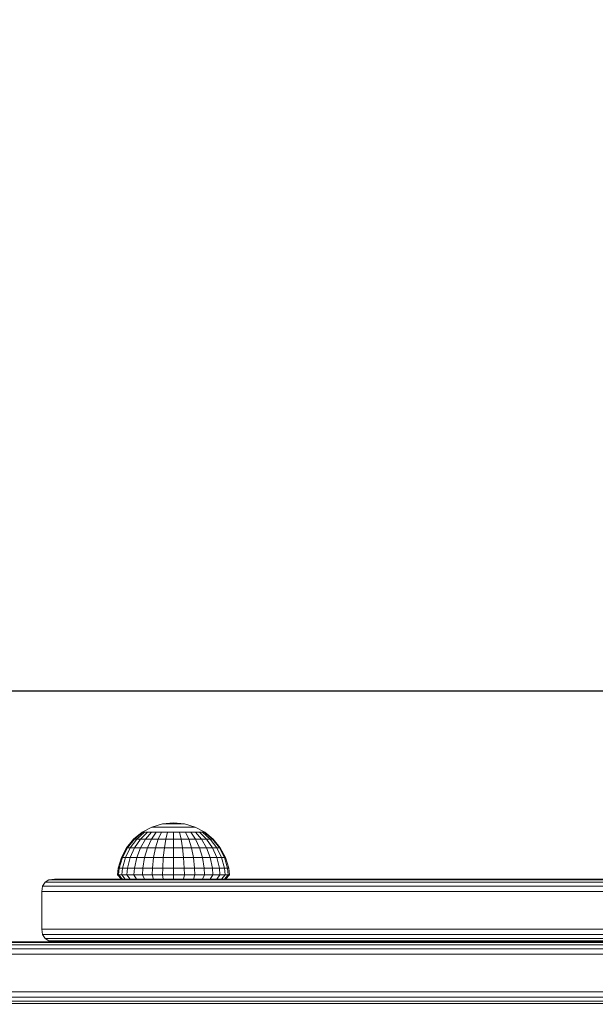
# Model space of a CAD drawing. Units: millimetres. Extents: x -119 to 5950, y -2578 to 4599.
# Drawn here: x 3104 to 3242, y -413 to -177 of the extents above; entities that cross this region are included whole.
import ezdxf

# ---------------------------------------------------------------- set-up
doc = ezdxf.new("R2010")
doc.units = ezdxf.units.MM
doc.layers.add('размер', color=92, linetype='Continuous', lineweight=15)
doc.styles.get("Standard").update_dxf_attribs({"font": 'txt.shx'})
doc.dimstyles.new('Размер М1.1', dxfattribs={"dimtxt": 300, "dimasz": 200, "dimexe": 1, "dimexo": 1, "dimgap": 50, "dimtad": 1, "dimdec": 0, "dimzin": 0, "dimtxsty": 'Standard', "dimcen": 2.5, "dimazin": 0, "dimtfac": 1, "dimtmove": 0, "dimatfit": 3, "dimfxl": 1, "dimtzin": 0, "dimarcsym": 0})

# ---------------------------------------------------------------- blocks, each defined once
blk = doc.blocks.new('*D12')
at = {"layer": 'Defpoints', "color": 0, "transparency": 16777216}
for p in [(4449.68, 407.13), (3061.11, -400.78), (4449.68, -400.78)]:
    blk.add_point(p, dxfattribs=at)
at = {"layer": 'размер', "color": 0, "lineweight": -2, "transparency": 16777216}
for p, q in [((3061.11, -399.78), (3061.11, 408.13)), ((3261.11, 407.13), (4249.68, 407.13)), ((4449.68, -399.78), (4449.68, 408.13))]:
    blk.add_line(p, q, dxfattribs=at)
at = {"layer": 'размер', "color": 0, "transparency": 16777216}
for points in [[(3261.11, 440.46), (3261.11, 373.79), (3061.11, 407.13)], [(4249.68, 440.46), (4249.68, 373.79), (4449.68, 407.13)]]:
    blk.add_solid(points, dxfattribs=at)
at = {"layer": 'размер', "color": 0, "transparency": 16777216, "insert": (3755.4, 607.13), "char_height": 300, "attachment_point": 5}
blk.add_mtext('1350', dxfattribs=at)
blk = doc.blocks.new('*D13')
at = {"layer": 'Defpoints', "color": 0, "transparency": 16777216}
for p in [(3525.39, -337.78), (1040.37, -1077.78), (3525.12, -1077.78)]:
    blk.add_point(p, dxfattribs=at)
at = {"layer": 'размер', "color": 0, "lineweight": -2, "transparency": 16777216}
for p, q in [((1040.37, -337.78), (1040.37, 687.22)), ((3524.39, -337.78), (1039.37, -337.78)), ((1040.37, -877.78), (1040.37, -537.78)), ((3524.12, -1077.78), (1039.37, -1077.78))]:
    blk.add_line(p, q, dxfattribs=at)
at = {"layer": 'размер', "color": 0, "transparency": 16777216}
for points in [[(1007.04, -537.78), (1073.7, -537.78), (1040.37, -337.78)], [(1007.04, -877.78), (1073.7, -877.78), (1040.37, -1077.78)]]:
    blk.add_solid(points, dxfattribs=at)
at = {"layer": 'размер', "color": 0, "transparency": 16777216, "insert": (840.37, 287.22), "char_height": 300, "attachment_point": 5, "rotation": 90}
blk.add_mtext('700', dxfattribs=at)
blk = doc.blocks.new('*D14')
at = {"layer": 'Defpoints', "color": 0, "transparency": 16777216}
for p in [(3432.45, 1162.22), (277.99, -2577.78), (3300.02, -2577.78)]:
    blk.add_point(p, dxfattribs=at)
at = {"layer": 'размер', "color": 0, "lineweight": -2, "transparency": 16777216}
for p, q in [((3431.45, 1162.22), (276.99, 1162.22)), ((277.99, 962.22), (277.99, -2377.78)), ((3299.02, -2577.78), (276.99, -2577.78))]:
    blk.add_line(p, q, dxfattribs=at)
at = {"layer": 'размер', "color": 0, "transparency": 16777216}
for points in [[(244.66, 962.22), (311.32, 962.22), (277.99, 1162.22)], [(244.66, -2377.78), (311.32, -2377.78), (277.99, -2577.78)]]:
    blk.add_solid(points, dxfattribs=at)
at = {"layer": 'размер', "color": 0, "transparency": 16777216, "insert": (77.99, -707.78), "char_height": 300, "attachment_point": 5, "rotation": 90}
blk.add_mtext('3700', dxfattribs=at)
blk = doc.blocks.new('*D15')
at = {"layer": 'Defpoints', "color": 0, "transparency": 16777216}
for p in [(5949.68, 1908.88), (1561.11, -707.78), (5949.68, -707.78)]:
    blk.add_point(p, dxfattribs=at)
at = {"layer": 'размер', "color": 0, "lineweight": -2, "transparency": 16777216}
for p, q in [((1561.11, -706.78), (1561.11, 1909.88)), ((1761.11, 1908.88), (5749.68, 1908.88)), ((5949.68, -706.78), (5949.68, 1909.88))]:
    blk.add_line(p, q, dxfattribs=at)
at = {"layer": 'размер', "color": 0, "transparency": 16777216}
for points in [[(1761.11, 1942.21), (1761.11, 1875.55), (1561.11, 1908.88)], [(5749.68, 1942.21), (5749.68, 1875.55), (5949.68, 1908.88)]]:
    blk.add_solid(points, dxfattribs=at)
at = {"layer": 'размер', "color": 0, "transparency": 16777216, "insert": (3755.4, 2108.88), "char_height": 300, "attachment_point": 5}
blk.add_mtext('4350', dxfattribs=at)

msp = doc.modelspace()

# ---------------------------------------------------------------- linework, layer by layer
at = {"color": 0, "linetype": 'Continuous', "lineweight": 0}
for p, q in [((3160.19, -382.78), (3159.08, -382.78)), ((3109.36, -394.78), (3109.36, -385.78))]:
    msp.add_line(p, q, dxfattribs=at)
for points in [[(3135.74, -370.31), (3133.41, -371.55), (3133.55, -371.55), (3133.98, -371.55), (3132.09, -373.23), (3132.97, -373.23), (3131.57, -375.28), (3132.97, -375.28), (3132.09, -377.61), (3133.98, -377.61), (3133.55, -380.15), (3135.84, -380.15), (3135.78, -381.78), (3138.29, -381.78), (3138.47, -382.78), (3140.91, -382.78)], [(3146.07, -370.31), (3148.41, -371.55), (3148.26, -371.55), (3147.84, -371.55), (3147.14, -371.55), (3146.21, -371.55), (3145.07, -371.55), (3143.78, -371.55), (3142.37, -371.55), (3140.91, -371.55), (3140.91, -373.23), (3140.91, -375.28), (3138.72, -375.28), (3136.61, -375.28), (3134.67, -375.28), (3132.97, -375.28), (3134.16, -373.23), (3132.97, -373.23), (3134.67, -371.55)], [(3143.54, -369.54), (3146.07, -370.31), (3145.97, -370.31), (3145.68, -370.31), (3145.2, -370.31), (3144.56, -370.31), (3143.78, -370.31), (3142.88, -370.31), (3141.91, -370.31), (3140.91, -370.31), (3139.9, -370.31), (3138.93, -370.31), (3138.04, -370.31), (3137.25, -370.31), (3136.61, -370.31), (3136.13, -370.31), (3135.84, -370.31), (3135.74, -370.31), (3138.27, -369.54)], [(3133.41, -371.55), (3131.36, -373.23), (3131.54, -373.23), (3129.9, -375.28), (3130.54, -375.28), (3129.38, -377.61), (3130.54, -377.61), (3129.9, -380.15), (3131.54, -380.15), (3131.43, -381.78), (3133.46, -381.78), (3133.96, -382.78), (3136.13, -382.78)], [(3133.55, -371.55), (3131.54, -373.23), (3132.09, -373.23), (3130.54, -375.28), (3131.57, -375.28), (3130.54, -377.61), (3132.09, -377.61), (3131.54, -380.15), (3133.55, -380.15), (3133.46, -381.78), (3135.78, -381.78), (3136.13, -382.78), (3138.47, -382.78)], [(3140.91, -371.55), (3139.44, -371.55), (3138.04, -371.55), (3136.74, -371.55), (3135.6, -371.55), (3134.67, -371.55), (3133.98, -371.55)], [(3136.74, -371.55), (3135.6, -373.23), (3137.25, -373.23), (3136.61, -375.28), (3136.13, -377.61), (3138.47, -377.61), (3138.32, -380.15), (3140.91, -380.15), (3143.49, -380.15), (3143.52, -381.78), (3146.04, -381.78), (3145.69, -382.78), (3143.34, -382.78), (3143.52, -381.78), (3140.91, -381.78), (3138.29, -381.78), (3138.32, -380.15), (3135.84, -380.15), (3136.13, -377.61), (3133.98, -377.61), (3134.67, -375.28), (3135.6, -373.23), (3134.16, -373.23), (3135.6, -371.55)], [(3138.04, -371.55), (3137.25, -373.23), (3139.04, -373.23), (3138.72, -375.28), (3138.47, -377.61), (3140.91, -377.61), (3143.34, -377.61), (3143.49, -380.15), (3145.97, -380.15), (3146.04, -381.78), (3148.35, -381.78), (3147.85, -382.78)], [(3139.44, -371.55), (3139.04, -373.23), (3140.91, -373.23), (3142.77, -373.23), (3143.1, -375.28), (3145.2, -375.28), (3145.68, -377.61), (3147.84, -377.61), (3148.26, -380.15), (3150.27, -380.15), (3150.38, -381.78), (3152.05, -381.78), (3151.3, -382.78), (3149.74, -382.78), (3150.38, -381.78), (3148.35, -381.78), (3148.26, -380.15), (3145.97, -380.15), (3145.68, -377.61), (3143.34, -377.61), (3143.1, -375.28), (3140.91, -375.28), (3140.91, -377.61), (3140.91, -380.15), (3140.91, -381.78), (3140.91, -382.78), (3143.34, -382.78)], [(3147.84, -371.55), (3149.73, -373.23), (3150.27, -373.23), (3151.92, -375.28), (3151.28, -375.28), (3150.24, -375.28), (3148.84, -375.28), (3147.14, -375.28), (3145.2, -375.28), (3144.56, -373.23), (3142.77, -373.23), (3142.37, -371.55)], [(3147.14, -371.55), (3148.84, -373.23), (3149.73, -373.23), (3151.28, -375.28), (3152.43, -377.61), (3153.14, -377.61), (3153.89, -380.15), (3153.14, -380.15), (3151.92, -380.15), (3150.27, -380.15), (3149.73, -377.61), (3147.84, -377.61), (3147.14, -375.28), (3146.21, -373.23), (3144.56, -373.23), (3143.78, -371.55)], [(3145.07, -371.55), (3146.21, -373.23), (3147.66, -373.23), (3148.84, -375.28), (3149.73, -377.61), (3151.28, -377.61), (3151.92, -380.15), (3152.05, -381.78), (3153.29, -381.78), (3152.45, -382.78)], [(3146.21, -371.55), (3147.66, -373.23), (3148.84, -373.23), (3150.24, -375.28), (3151.28, -377.61), (3152.43, -377.61), (3153.14, -380.15), (3153.29, -381.78), (3154.05, -381.78), (3153.16, -382.78)], [(3148.41, -371.55), (3150.45, -373.23), (3150.27, -373.23), (3148.26, -371.55)], [(3131.36, -373.23), (3129.68, -375.28), (3129.9, -375.28), (3128.67, -377.61), (3129.38, -377.61), (3128.67, -380.15), (3129.9, -380.15), (3129.76, -381.78), (3131.43, -381.78), (3132.07, -382.78), (3133.96, -382.78)], [(3150.45, -373.23), (3152.13, -375.28), (3151.92, -375.28), (3153.14, -377.61), (3153.38, -377.61), (3152.13, -375.28)], [(3129.68, -375.28), (3128.43, -377.61), (3128.67, -377.61), (3127.92, -380.15), (3128.67, -380.15), (3128.52, -381.78), (3129.76, -381.78), (3130.52, -382.78), (3132.07, -382.78)], [(3128.43, -377.61), (3127.67, -380.15), (3127.92, -380.15), (3127.76, -381.78), (3128.52, -381.78), (3129.36, -382.78), (3130.52, -382.78)], [(3153.38, -377.61), (3154.15, -380.15), (3153.89, -380.15), (3154.05, -381.78), (3154.31, -381.78), (3154.15, -380.15)], [(3127.67, -380.15), (3127.5, -381.78), (3127.76, -381.78), (3128.65, -382.78), (3129.36, -382.78)], [(3128.65, -382.78), (3128.41, -382.78), (3127.5, -381.78)], [(3154.31, -381.78), (3153.4, -382.78), (3153.16, -382.78), (3152.45, -382.78), (3151.3, -382.78)], [(3271.23, -385.78), (3118.79, -385.78), (3116.75, -385.78), (3114.95, -385.78), (3113.4, -385.78), (3112.1, -385.78), (3111.04, -385.78), (3110.24, -385.78), (3109.69, -385.78), (3109.4, -385.78), (3109.36, -385.78), (3109.54, -384.47)], [(3275.28, -383.53), (3274.89, -384.47), (3271.36, -384.47), (3118.93, -384.47), (3116.9, -384.47), (3115.11, -384.47), (3113.56, -384.47), (3112.27, -384.47), (3111.22, -384.47), (3110.42, -384.47), (3109.88, -384.47), (3109.58, -384.47), (3109.54, -384.47), (3110.11, -383.53)], [(3271.77, -383.53), (3119.37, -383.53), (3117.34, -383.53), (3115.58, -383.53), (3114.06, -383.53), (3112.78, -383.53), (3111.75, -383.53), (3110.97, -383.53), (3110.43, -383.53), (3110.14, -383.53), (3110.11, -383.53), (3111.04, -382.97), (3111.08, -382.97), (3111.35, -382.97)], [(3111.04, -382.97), (3112.36, -382.78), (3112.38, -382.78), (3112.65, -382.78), (3113.14, -382.78), (3113.87, -382.78), (3114.83, -382.78), (3116.03, -382.78), (3117.46, -382.78), (3119.12, -382.78), (3121.09, -382.78), (3273.4, -382.78)], [(3340.37, -382.97), (3339.12, -382.97), (3323.84, -382.97), (3319.64, -382.97), (3315.26, -382.97), (3310.74, -382.97), (3306.13, -382.97), (3301.49, -382.97), (3296.86, -382.97), (3292.32, -382.97), (3287.89, -382.97), (3283.65, -382.97), (3279.64, -382.97), (3275.91, -382.97), (3272.45, -382.97), (3120.08, -382.97), (3118.08, -382.97), (3116.36, -382.97), (3114.88, -382.97), (3113.64, -382.97), (3112.63, -382.97), (3111.87, -382.97), (3111.35, -382.97)], [(3178.4, -382.78), (3178.4, -382.78), (3177.89, -382.78), (3176.04, -382.78), (3174.08, -382.78), (3172.21, -382.78), (3170.41, -382.78), (3168.7, -382.78), (3167.07, -382.78), (3165.52, -382.78), (3164.06, -382.78), (3162.68, -382.78), (3161.39, -382.78), (3160.19, -382.78), (3146.75, -382.78), (3113.87, -382.78)], [(3149.74, -382.78), (3147.85, -382.78), (3145.69, -382.78)], [(3109.54, -396.09), (3109.36, -394.78), (3109.4, -394.78), (3109.69, -394.78), (3110.24, -394.78), (3111.04, -394.78), (3112.1, -394.78), (3113.4, -394.78), (3114.95, -394.78), (3116.75, -394.78), (3118.79, -394.78), (3271.23, -394.78)], [(3283.2, -397.03), (3279.09, -397.03), (3278.77, -396.09), (3274.89, -396.09), (3271.37, -396.09), (3118.94, -396.09), (3116.91, -396.09), (3115.12, -396.09), (3113.57, -396.09), (3112.27, -396.09), (3111.23, -396.09), (3110.43, -396.09), (3109.88, -396.09), (3109.58, -396.09), (3109.54, -396.09), (3110.11, -397.03)], [(3064.77, -397.78), (3072.85, -397.78), (3084.34, -397.78), (3087.74, -397.78), (3091.45, -397.78), (3095.41, -397.78), (3099.61, -397.78), (3104.02, -397.78), (3108.77, -397.78), (3112.35, -397.78)], [(3372.84, -398.53), (3372.54, -399.47), (3370.05, -399.47), (3369.92, -400.78), (3369.92, -409.78), (3367.65, -409.78), (3074.76, -409.78), (3072.55, -409.78), (3070.62, -409.78), (3068.99, -409.78), (3067.66, -409.78), (3066.62, -409.78), (3065.88, -409.78), (3065.45, -409.78), (3065.32, -409.78), (3065.5, -411.09)], [(3370.42, -398.53), (3370.05, -399.47), (3367.78, -399.47), (3074.91, -399.47), (3072.7, -399.47), (3070.78, -399.47), (3069.16, -399.47), (3067.83, -399.47), (3066.8, -399.47), (3066.07, -399.47), (3065.63, -399.47), (3065.5, -399.47)], [(3273.53, -397.78), (3217.45, -397.78), (3077.06, -397.78), (3074.92, -397.78), (3073.15, -397.78), (3071.65, -397.78), (3070.42, -397.78), (3069.48, -397.78), (3068.81, -397.78), (3068.42, -397.78), (3068.31, -397.78), (3067, -397.97), (3066.06, -397.97)], [(3444.94, -399.47), (3444.36, -398.53), (3444.02, -398.53), (3443.14, -397.97), (3442.15, -397.97), (3397, -397.97), (3394.9, -397.97), (3392.59, -397.97), (3390.09, -397.97), (3387.39, -397.97), (3384.49, -397.97), (3381.45, -397.97), (3378.55, -397.97), (3375.85, -397.97), (3373.34, -397.97), (3371.04, -397.97), (3368.86, -397.97), (3076.06, -397.97), (3073.88, -397.97)], [(3074.76, -400.78), (3367.65, -400.78), (3369.92, -400.78), (3372.44, -400.78), (3372.54, -399.47), (3375.27, -399.47), (3375.49, -398.53), (3372.84, -398.53), (3370.42, -398.53), (3368.18, -398.53), (3075.34, -398.53)], [(3077.06, -397.78), (3369.8, -397.78), (3371.91, -397.78), (3374.04, -397.78), (3376.35, -397.78), (3378.85, -397.78), (3381.55, -397.78), (3384.39, -397.78), (3387.08, -397.78), (3389.58, -397.78), (3391.89, -397.78), (3394.03, -397.78), (3395.99, -397.78), (3441.09, -397.78), (3441.9, -397.78), (3442.06, -397.78), (3443.4, -397.97)], [(3275.28, -397.03), (3271.8, -397.03), (3119.38, -397.03), (3117.37, -397.03), (3115.61, -397.03), (3114.08, -397.03), (3112.8, -397.03), (3111.77, -397.03), (3110.98, -397.03), (3110.44, -397.03), (3110.15, -397.03), (3110.11, -397.03), (3111.04, -397.59)], [(3112.35, -397.78), (3111.04, -397.59), (3111.08, -397.59), (3111.37, -397.59), (3111.9, -397.59), (3112.67, -397.59), (3113.69, -397.59), (3114.94, -397.59), (3116.43, -397.59), (3118.16, -397.59), (3120.12, -397.59)], [(3120.12, -397.59), (3272.52, -397.59), (3275.91, -397.59), (3279.64, -397.59), (3283.65, -397.59), (3287.89, -397.59), (3292.32, -397.59), (3296.86, -397.59), (3301.49, -397.59), (3306.13, -397.59), (3310.74, -397.59), (3315.26, -397.59), (3319.64, -397.59), (3323.93, -397.59), (3339.12, -397.59), (3340.37, -397.59)], [(3390.45, -412.03), (3387.6, -412.03), (3384.56, -412.03), (3381.38, -412.03), (3381.33, -411.09), (3378.2, -411.09), (3378.16, -409.78), (3375.2, -409.78), (3375.27, -411.09), (3372.54, -411.09), (3372.44, -409.78), (3369.92, -409.78), (3370.05, -411.09), (3367.79, -411.09), (3074.91, -411.09), (3072.71, -411.09), (3070.79, -411.09), (3069.17, -411.09), (3067.84, -411.09), (3066.8, -411.09), (3066.07, -411.09), (3065.63, -411.09), (3065.5, -411.09), (3066.07, -412.03)], [(3372.84, -412.03), (3370.42, -412.03), (3368.22, -412.03), (3075.36, -412.03), (3073.18, -412.03), (3071.29, -412.03), (3069.68, -412.03), (3068.37, -412.03), (3067.35, -412.03), (3066.63, -412.03), (3066.2, -412.03), (3066.07, -412.03), (3067, -412.59), (3066.15, -412.59)], [(3076.1, -412.59), (3368.94, -412.59), (3371.04, -412.59), (3373.34, -412.59), (3375.85, -412.59), (3378.55, -412.59), (3381.45, -412.59), (3384.49, -412.59), (3387.39, -412.59), (3390.09, -412.59), (3392.59, -412.59), (3394.9, -412.59), (3397.08, -412.59), (3442.15, -412.59), (3443.14, -412.59)]]:
    msp.add_lwpolyline(points, dxfattribs=at)
msp.add_lwpolyline([(3138.47, -369.54), (3138.72, -369.54), (3139.04, -369.54), (3139.44, -369.54), (3139.9, -369.54), (3140.39, -369.54), (3140.91, -369.54), (3141.42, -369.54), (3141.91, -369.54), (3142.37, -369.54), (3142.77, -369.54), (3143.1, -369.54), (3143.34, -369.54), (3143.49, -369.54), (3143.54, -369.54), (3140.91, -369.28), (3138.27, -369.54), (3138.32, -369.54)], close=True, dxfattribs=at)

# ---------------------------------------------------------------- dimensions: what is measured, and where the dimension line sits
at = {"layer": 'размер'}
for base, p1, p2, text, picture, middle in [((5949.68, 1908.88), (1561.11, -707.78), (5949.68, -707.78), '4350', '*D15', (3755.4, 2108.88)), ((4449.68, 407.13), (3061.11, -400.78), (4449.68, -400.78), '1350', '*D12', (3755.4, 607.13))]:
    dim = msp.add_linear_dim(base=base, p1=p1, p2=p2, text=text, dimstyle='Размер М1.1', dxfattribs=at)
    dim.commit()
    dim.dimension.update_dxf_attribs({"geometry": picture, "text_midpoint": middle})
dim = msp.add_linear_dim(base=(277.99, -2577.78), p1=(3432.45, 1162.22), p2=(3300.02, -2577.78), angle=90, text='3700', dimstyle='Размер М1.1', dxfattribs=at)
dim.commit()
dim.dimension.update_dxf_attribs({"geometry": '*D14', "text_midpoint": (77.99, -707.78)})
dim = msp.add_linear_dim(base=(1040.37, -1077.78), p1=(3525.39, -337.78), p2=(3525.12, -1077.78), angle=90, text='700', dimstyle='Размер М1.1', dxfattribs=at)
dim.commit()
dim.dimension.update_dxf_attribs({"geometry": '*D13', "text_midpoint": (1040.37, 287.22), "dimtype": 160})

doc.saveas('drawing.dxf')
